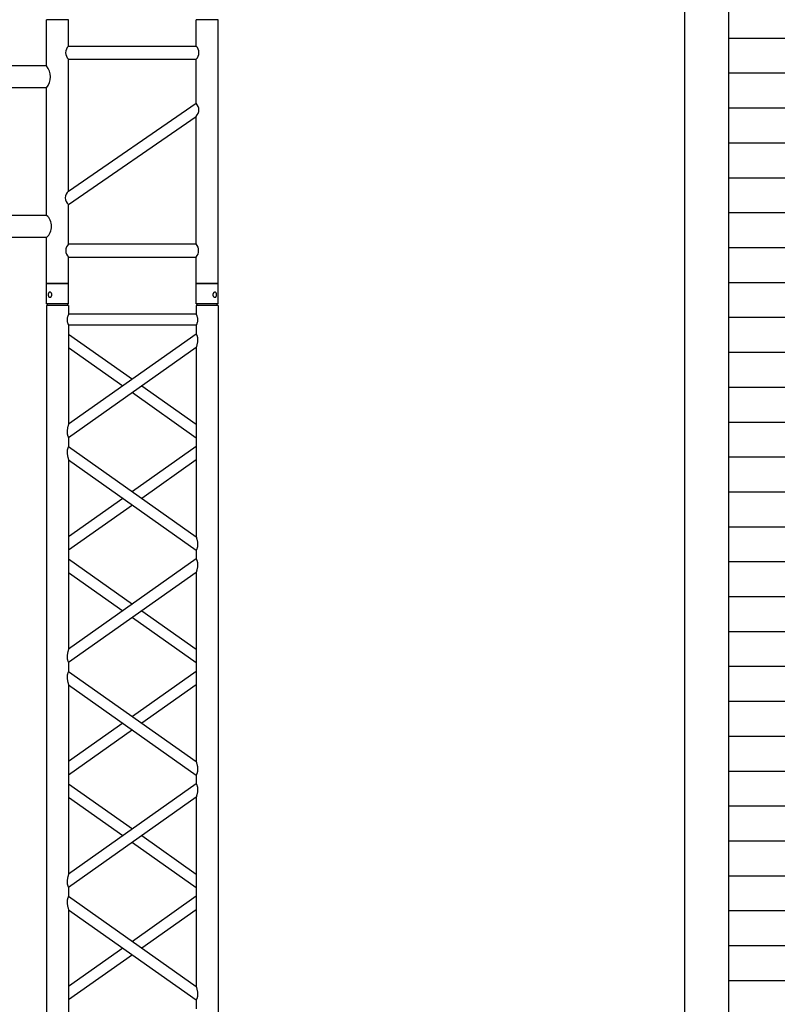
# Model space of a CAD drawing. Units: millimetres. Extents: x -825 to 6027, y 555 to 6949.
# Drawn here: x 3618 to 3790, y 6303 to 6527 of the extents above; entities that cross this region are included whole.
import ezdxf

# ---------------------------------------------------------------- set-up
doc = ezdxf.new("R2010")
doc.units = ezdxf.units.MM
doc.layers.add('GrandTheatre_Gallery Rear Stage 6F', color=252, linetype='Continuous')
doc.layers.add('GrandTheatre_Rear Stage Truss', color=4, linetype='Continuous')

# ---------------------------------------------------------------- blocks, each defined once
blk = doc.blocks.new('GT大劇院_上舞台空間6F工作廊道')
at = {"layer": 'GrandTheatre_Gallery Rear Stage 6F'}
h = blk.add_hatch(dxfattribs=at)
h.set_pattern_fill('GRATE', color=256, scale=10)
h.set_pattern_definition([(0, (-0.0001, 2752.443), (0, 7.9375), []), (90, (-0.0001, 2752.443), (-31.75, 2e-15), [])])
h.paths.add_polyline_path([(-1152.12, 2311.5), (-1225, 2311.5), (-1225, 2181.5), (1225, 2181.5), (1225, 2311.5), (1129, 2311.5), (1129, 3417.5), (1215, 3417.5), (1215, 3517.5), (1130, 3517.5), (1130, 3477.5), (-1130, 3477.5), (-1130, 3517.5), (-1215, 3517.5), (-1215, 3417.5), (-1153.01, 3417.5)])
h.paths.add_polyline_path([(-1023, 3417.5), (999, 3417.5), (999, 2311.5), (-1023, 2311.5)], flags=16)
h.paths.add_polyline_path([(-1013, 3407.5), (989, 3407.5), (989, 2321.5), (-1013, 2321.5)], flags=0)
for p, q in [((999, 3417.5), (999, 2311.5)), ((989, 3407.5), (989, 2321.5))]:
    blk.add_line(p, q, dxfattribs=at)
blk = doc.blocks.new('GT大劇院_39cm truss_2m')
at = {"extrusion": (0, 1, -2.22045e-16)}
for p, q in [((0, 50), (0, 1950)), ((0, 50), (0, 1950)), ((390, 50), (390, 1950)), ((390, 50), (390, 1950)), ((340, 1424.2), (340, 1854.4)), ((340, 1424.2), (340, 1854.4)), ((50, 1629.3), (50, 1649.3)), ((50, 1629.3), (50, 1649.3)), ((340, 1424.2), (50, 1629.3)), ((340, 1424.2), (50, 1629.3)), ((195, 1526.7), (340, 1629.3)), ((195, 1526.7), (340, 1629.3)), ((50, 1168.5), (50, 1598.7)), ((340, 1393.6), (50, 1598.7)), ((50, 1168.5), (50, 1598.7)), ((340, 1393.6), (50, 1598.7)), ((216.6, 1511.4), (340, 1598.7)), ((216.6, 1511.4), (340, 1598.7)), ((50, 1424.2), (173.4, 1511.4)), ((50, 1424.2), (173.4, 1511.4)), ((50, 1393.6), (195, 1496.1)), ((50, 1393.6), (195, 1496.1)), ((340, 1373.6), (340, 1393.6)), ((340, 1373.6), (340, 1393.6)), ((50, 1168.5), (340, 1373.6)), ((195, 1271), (50, 1373.6)), ((50, 1168.5), (340, 1373.6)), ((195, 1271), (50, 1373.6)), ((50, 1137.9), (340, 1343)), ((173.4, 1255.7), (50, 1343)), ((50, 1137.9), (340, 1343)), ((173.4, 1255.7), (50, 1343)), ((340, 912.8), (340, 1343)), ((340, 912.8), (340, 1343)), ((340, 1168.5), (216.6, 1255.7)), ((340, 1168.5), (216.6, 1255.7)), ((340, 1137.9), (195, 1240.4)), ((340, 1137.9), (195, 1240.4)), ((50, 1117.9), (50, 1137.9)), ((50, 1117.9), (50, 1137.9)), ((340, 912.8), (50, 1117.9)), ((340, 912.8), (50, 1117.9)), ((195, 1015.3), (340, 1117.9)), ((195, 1015.3), (340, 1117.9)), ((50, 657), (50, 1087.2)), ((340, 882.1), (50, 1087.2)), ((50, 657), (50, 1087.2)), ((340, 882.1), (50, 1087.2)), ((216.6, 1000), (340, 1087.2)), ((216.6, 1000), (340, 1087.2)), ((50, 912.8), (173.4, 1000)), ((50, 912.8), (173.4, 1000)), ((50, 882.1), (195, 984.7)), ((50, 882.1), (195, 984.7)), ((340, 862.1), (340, 882.1)), ((340, 862.1), (340, 882.1)), ((50, 657), (340, 862.1)), ((195, 759.6), (50, 862.1)), ((50, 657), (340, 862.1)), ((195, 759.6), (50, 862.1)), ((50, 626.4), (340, 831.5)), ((173.4, 744.3), (50, 831.5)), ((50, 626.4), (340, 831.5)), ((173.4, 744.3), (50, 831.5)), ((340, 401.3), (340, 831.5)), ((340, 401.3), (340, 831.5)), ((340, 657), (216.6, 744.3)), ((340, 657), (216.6, 744.3)), ((340, 626.4), (195, 729)), ((340, 626.4), (195, 729)), ((50, 606.4), (50, 626.4)), ((50, 606.4), (50, 626.4)), ((340, 401.3), (50, 606.4)), ((340, 401.3), (50, 606.4)), ((195, 503.9), (340, 606.4)), ((195, 503.9), (340, 606.4)), ((50, 145.6), (50, 575.8)), ((340, 370.7), (50, 575.8)), ((50, 145.6), (50, 575.8)), ((340, 370.7), (50, 575.8)), ((216.6, 488.6), (340, 575.8)), ((216.6, 488.6), (340, 575.8)), ((50, 401.3), (173.4, 488.6)), ((50, 401.3), (173.4, 488.6)), ((50, 370.7), (195, 473.3)), ((50, 370.7), (195, 473.3)), ((340, 350.7), (340, 370.7)), ((340, 350.7), (340, 370.7)), ((50, 145.6), (340, 350.7)), ((195, 248.2), (50, 350.7)), ((50, 145.6), (340, 350.7)), ((195, 248.2), (50, 350.7)), ((50, 115), (340, 320.1)), ((173.4, 232.9), (50, 320.1)), ((50, 115), (340, 320.1)), ((173.4, 232.9), (50, 320.1)), ((340, 95), (340, 320.1)), ((340, 95), (340, 320.1)), ((340, 145.6), (216.6, 232.9)), ((340, 145.6), (216.6, 232.9)), ((340, 115), (195, 217.5)), ((340, 115), (195, 217.5)), ((50, 95), (50, 115)), ((50, 95), (50, 115)), ((50, 95), (340, 95)), ((50, 95), (340, 95)), ((50, 50), (50, 70)), ((50, 70), (340, 70)), ((50, 50), (50, 70)), ((50, 70), (340, 70)), ((340, 50), (340, 70)), ((340, 50), (340, 70)), ((0, 50), (50, 50)), ((0, 50), (50, 50)), ((0, 46), (50, 46)), ((0, 46), (0, 0)), ((0, 46), (50, 46)), ((0, 46), (0, 0)), ((2, 50), (2, 46)), ((2, 50), (2, 46)), ((48, 50), (48, 46)), ((48, 50), (48, 46)), ((50, 46), (50, 0)), ((50, 46), (50, 0)), ((340, 50), (390, 50)), ((340, 50), (390, 50)), ((340, 46), (347.3, 46)), ((340, 46), (340, 0)), ((340, 46), (347.3, 46)), ((340, 46), (340, 0)), ((342, 50), (342, 46)), ((342, 50), (342, 46)), ((347.3, 46), (390, 46)), ((347.3, 46), (390, 46)), ((388, 50), (388, 46)), ((388, 50), (388, 46)), ((390, 46), (390, 0)), ((390, 46), (390, 0)), ((50, 0), (0, 0)), ((50, 0), (0, 0)), ((347.3, 0), (340, 0)), ((347.3, 0), (340, 0)), ((390, 0), (347.3, 0)), ((390, 0), (347.3, 0))]:
    blk.add_line(p, q, dxfattribs=at)
for points, knots in [([(50, 1598.7), (50, 1598.7), (50, 1598.8), (49.8, 1599.4), (49.6, 1599.8), (49.3, 1600.9), (49.1, 1601.5), (48.8, 1602.8), (48.6, 1603.6), (48.2, 1605.1), (48, 1606), (47.5, 1608), (47.4, 1609), (47, 1611.1), (46.9, 1612.1), (46.7, 1614.3), (46.7, 1615.3), (46.7, 1616.3), (46.7, 1617.2), (46.7, 1618.1), (46.8, 1619.9), (47, 1620.8), (47.2, 1622.1), (47.3, 1622.5), (47.5, 1623.3), (47.6, 1623.7), (47.9, 1624.8), (48.2, 1625.4), (48.6, 1626.5), (48.8, 1627), (49.2, 1627.8), (49.4, 1628.2), (49.7, 1628.7), (49.8, 1628.9), (50, 1629.2), (50, 1629.3), (50, 1629.3)], [62.715101, 62.715101, 62.715101, 62.715101, 65.419005, 65.419005, 68.122908, 68.122908, 70.826812, 70.826812, 73.530716, 73.530716, 76.604916, 76.604916, 79.679116, 79.679116, 82.753316, 82.753316, 85.827516, 85.827516, 85.827516, 88.434347, 88.434347, 91.041179, 91.041179, 92.344595, 92.344595, 93.64801, 93.64801, 96.254842, 96.254842, 98.598346, 98.598346, 100.94185, 100.94185, 103.285355, 103.285355, 105.628859, 105.628859, 105.628859, 105.628859]), ([(50, 1598.7), (50, 1598.7), (50, 1598.8), (49.8, 1599.4), (49.6, 1599.8), (49.3, 1600.9), (49.1, 1601.5), (48.8, 1602.8), (48.6, 1603.6), (48.2, 1605.1), (48, 1606), (47.5, 1608), (47.4, 1609), (47, 1611.1), (46.9, 1612.1), (46.7, 1614.3), (46.7, 1615.3), (46.7, 1616.3), (46.7, 1617.2), (46.7, 1618.1), (46.8, 1619.9), (47, 1620.8), (47.2, 1622.1), (47.3, 1622.5), (47.5, 1623.3), (47.6, 1623.7), (47.9, 1624.8), (48.2, 1625.4), (48.6, 1626.5), (48.8, 1627), (49.2, 1627.8), (49.4, 1628.2), (49.7, 1628.7), (49.8, 1628.9), (50, 1629.2), (50, 1629.3), (50, 1629.3)], [62.715101, 62.715101, 62.715101, 62.715101, 65.419005, 65.419005, 68.122908, 68.122908, 70.826812, 70.826812, 73.530716, 73.530716, 76.604916, 76.604916, 79.679116, 79.679116, 82.753316, 82.753316, 85.827516, 85.827516, 85.827516, 88.434347, 88.434347, 91.041179, 91.041179, 92.344595, 92.344595, 93.64801, 93.64801, 96.254842, 96.254842, 98.598346, 98.598346, 100.94185, 100.94185, 103.285355, 103.285355, 105.628859, 105.628859, 105.628859, 105.628859]), ([(343.3, 1406.5), (343.3, 1407.5), (343.3, 1408.6), (343.1, 1410.7), (343, 1411.8), (342.6, 1413.9), (342.5, 1414.9), (342, 1416.8), (341.8, 1417.7), (341.4, 1419.3), (341.2, 1420), (340.9, 1421.4), (340.7, 1422), (340.4, 1423), (340.2, 1423.5), (340, 1424), (340, 1424.2), (340, 1424.2)], [0, 0, 0, 0, 3.0742, 3.0742, 6.1484, 6.1484, 9.2226, 9.2226, 12.2968, 12.2968, 15.000704, 15.000704, 17.704607, 17.704607, 20.408511, 20.408511, 23.112415, 23.112415, 23.112415, 23.112415]), ([(343.3, 1406.5), (343.3, 1407.5), (343.3, 1408.6), (343.1, 1410.7), (343, 1411.8), (342.6, 1413.9), (342.5, 1414.9), (342, 1416.8), (341.8, 1417.7), (341.4, 1419.3), (341.2, 1420), (340.9, 1421.4), (340.7, 1422), (340.4, 1423), (340.2, 1423.5), (340, 1424), (340, 1424.2), (340, 1424.2)], [0, 0, 0, 0, 3.0742, 3.0742, 6.1484, 6.1484, 9.2226, 9.2226, 12.2968, 12.2968, 15.000704, 15.000704, 17.704607, 17.704607, 20.408511, 20.408511, 23.112415, 23.112415, 23.112415, 23.112415]), ([(340, 1393.6), (340, 1393.6), (340, 1393.6), (340.2, 1393.9), (340.3, 1394.1), (340.6, 1394.7), (340.8, 1395), (341.2, 1395.9), (341.4, 1396.3), (341.8, 1397.4), (342.1, 1398.1), (342.4, 1399.2), (342.5, 1399.6), (342.7, 1400.4), (342.8, 1400.8), (343, 1402.1), (343.2, 1402.9), (343.3, 1404.7), (343.3, 1405.6), (343.3, 1406.5)], [66.026173, 66.026173, 66.026173, 66.026173, 68.369677, 68.369677, 70.713181, 70.713181, 73.056685, 73.056685, 75.400189, 75.400189, 78.007021, 78.007021, 79.310437, 79.310437, 80.613853, 80.613853, 83.220684, 83.220684, 85.827516, 85.827516, 85.827516, 85.827516]), ([(340, 1393.6), (340, 1393.6), (340, 1393.6), (340.2, 1393.9), (340.3, 1394.1), (340.6, 1394.7), (340.8, 1395), (341.2, 1395.9), (341.4, 1396.3), (341.8, 1397.4), (342.1, 1398.1), (342.4, 1399.2), (342.5, 1399.6), (342.7, 1400.4), (342.8, 1400.8), (343, 1402.1), (343.2, 1402.9), (343.3, 1404.7), (343.3, 1405.6), (343.3, 1406.5)], [66.026173, 66.026173, 66.026173, 66.026173, 68.369677, 68.369677, 70.713181, 70.713181, 73.056685, 73.056685, 75.400189, 75.400189, 78.007021, 78.007021, 79.310437, 79.310437, 80.613853, 80.613853, 83.220684, 83.220684, 85.827516, 85.827516, 85.827516, 85.827516]), ([(340, 1343), (340, 1343), (340, 1343.1), (340.2, 1343.7), (340.4, 1344.1), (340.7, 1345.1), (340.9, 1345.8), (341.2, 1347.1), (341.4, 1347.8), (341.8, 1349.4), (342, 1350.3), (342.5, 1352.3), (342.6, 1353.3), (343, 1355.4), (343.1, 1356.4), (343.3, 1358.5), (343.3, 1359.6), (343.3, 1361.5), (343.3, 1362.4), (343.2, 1364.2), (343, 1365.1), (342.8, 1366.4), (342.7, 1366.8), (342.5, 1367.6), (342.4, 1367.9), (342.1, 1369), (341.8, 1369.7), (341.4, 1370.8), (341.2, 1371.3), (340.8, 1372.1), (340.6, 1372.5), (340.3, 1373), (340.2, 1373.2), (340, 1373.5), (340, 1373.6), (340, 1373.6)], [23.112415, 23.112415, 23.112415, 23.112415, 25.816319, 25.816319, 28.520222, 28.520222, 31.224126, 31.224126, 33.92803, 33.92803, 37.00223, 37.00223, 40.07643, 40.07643, 43.15063, 43.15063, 46.22483, 46.22483, 48.831661, 48.831661, 51.438493, 51.438493, 52.741909, 52.741909, 54.045324, 54.045324, 56.652156, 56.652156, 58.99566, 58.99566, 61.339164, 61.339164, 63.682669, 63.682669, 66.026173, 66.026173, 66.026173, 66.026173]), ([(340, 1343), (340, 1343), (340, 1343.1), (340.2, 1343.7), (340.4, 1344.1), (340.7, 1345.1), (340.9, 1345.8), (341.2, 1347.1), (341.4, 1347.8), (341.8, 1349.4), (342, 1350.3), (342.5, 1352.3), (342.6, 1353.3), (343, 1355.4), (343.1, 1356.4), (343.3, 1358.5), (343.3, 1359.6), (343.3, 1361.5), (343.3, 1362.4), (343.2, 1364.2), (343, 1365.1), (342.8, 1366.4), (342.7, 1366.8), (342.5, 1367.6), (342.4, 1367.9), (342.1, 1369), (341.8, 1369.7), (341.4, 1370.8), (341.2, 1371.3), (340.8, 1372.1), (340.6, 1372.5), (340.3, 1373), (340.2, 1373.2), (340, 1373.5), (340, 1373.6), (340, 1373.6)], [23.112415, 23.112415, 23.112415, 23.112415, 25.816319, 25.816319, 28.520222, 28.520222, 31.224126, 31.224126, 33.92803, 33.92803, 37.00223, 37.00223, 40.07643, 40.07643, 43.15063, 43.15063, 46.22483, 46.22483, 48.831661, 48.831661, 51.438493, 51.438493, 52.741909, 52.741909, 54.045324, 54.045324, 56.652156, 56.652156, 58.99566, 58.99566, 61.339164, 61.339164, 63.682669, 63.682669, 66.026173, 66.026173, 66.026173, 66.026173]), ([(50, 1137.9), (50, 1137.9), (50, 1137.9), (49.8, 1138.2), (49.7, 1138.4), (49.4, 1139), (49.2, 1139.3), (48.8, 1140.2), (48.6, 1140.7), (48.2, 1141.8), (47.9, 1142.4), (47.6, 1143.5), (47.5, 1143.9), (47.3, 1144.7), (47.2, 1145.1), (47, 1146.4), (46.8, 1147.3), (46.7, 1149), (46.7, 1149.9), (46.7, 1151.9), (46.7, 1153.1), (46.9, 1155.4), (47.1, 1156.5), (47.5, 1158.7), (47.7, 1159.8), (48.1, 1161.9), (48.4, 1162.8), (48.8, 1164.3), (48.9, 1165), (49.3, 1166.1), (49.4, 1166.6), (49.7, 1167.5), (49.8, 1167.9), (50, 1168.4), (50, 1168.5), (50, 1168.5)], [19.800804, 19.800804, 19.800804, 19.800804, 22.16575, 22.16575, 24.530696, 24.530696, 26.895642, 26.895642, 29.260588, 29.260588, 31.845843, 31.845843, 33.138471, 33.138471, 34.431098, 34.431098, 37.016353, 37.016353, 39.601608, 39.601608, 42.941282, 42.941282, 46.280955, 46.280955, 49.620629, 49.620629, 52.960303, 52.960303, 55.387825, 55.387825, 57.815346, 57.815346, 60.242868, 60.242868, 62.670389, 62.670389, 62.670389, 62.670389]), ([(50, 1137.9), (50, 1137.9), (50, 1137.9), (49.8, 1138.2), (49.7, 1138.4), (49.4, 1139), (49.2, 1139.3), (48.8, 1140.2), (48.6, 1140.7), (48.2, 1141.8), (47.9, 1142.4), (47.6, 1143.5), (47.5, 1143.9), (47.3, 1144.7), (47.2, 1145.1), (47, 1146.4), (46.8, 1147.3), (46.7, 1149), (46.7, 1149.9), (46.7, 1151.9), (46.7, 1153.1), (46.9, 1155.4), (47.1, 1156.5), (47.5, 1158.7), (47.7, 1159.8), (48.1, 1161.9), (48.4, 1162.8), (48.8, 1164.3), (48.9, 1165), (49.3, 1166.1), (49.4, 1166.6), (49.7, 1167.5), (49.8, 1167.9), (50, 1168.4), (50, 1168.5), (50, 1168.5)], [19.800804, 19.800804, 19.800804, 19.800804, 22.16575, 22.16575, 24.530696, 24.530696, 26.895642, 26.895642, 29.260588, 29.260588, 31.845843, 31.845843, 33.138471, 33.138471, 34.431098, 34.431098, 37.016353, 37.016353, 39.601608, 39.601608, 42.941282, 42.941282, 46.280955, 46.280955, 49.620629, 49.620629, 52.960303, 52.960303, 55.387825, 55.387825, 57.815346, 57.815346, 60.242868, 60.242868, 62.670389, 62.670389, 62.670389, 62.670389]), ([(50, 1087.2), (50, 1087.2), (50, 1087.4), (49.8, 1087.8), (49.7, 1088.2), (49.4, 1089.1), (49.3, 1089.6), (48.9, 1090.8), (48.8, 1091.4), (48.4, 1092.9), (48.1, 1093.8), (47.7, 1095.9), (47.5, 1097), (47.1, 1099.2), (46.9, 1100.4), (46.7, 1102.7), (46.7, 1103.8), (46.7, 1104.9), (46.7, 1105.8), (46.7, 1106.7), (46.8, 1108.5), (47, 1109.4), (47.2, 1110.6), (47.3, 1111.1), (47.5, 1111.9), (47.6, 1112.2), (47.9, 1113.3), (48.2, 1114), (48.6, 1115.1), (48.8, 1115.6), (49.2, 1116.4), (49.4, 1116.7), (49.7, 1117.3), (49.8, 1117.5), (50, 1117.8), (50, 1117.9), (50, 1117.9)], [62.671468, 62.671468, 62.671468, 62.671468, 65.098989, 65.098989, 67.526511, 67.526511, 69.954032, 69.954032, 72.381554, 72.381554, 75.721228, 75.721228, 79.060902, 79.060902, 82.400575, 82.400575, 85.740249, 85.740249, 85.740249, 88.347081, 88.347081, 90.953912, 90.953912, 92.257328, 92.257328, 93.560744, 93.560744, 96.167576, 96.167576, 98.51108, 98.51108, 100.854584, 100.854584, 103.198088, 103.198088, 105.541592, 105.541592, 105.541592, 105.541592]), ([(50, 1087.2), (50, 1087.2), (50, 1087.4), (49.8, 1087.8), (49.7, 1088.2), (49.4, 1089.1), (49.3, 1089.6), (48.9, 1090.8), (48.8, 1091.4), (48.4, 1092.9), (48.1, 1093.8), (47.7, 1095.9), (47.5, 1097), (47.1, 1099.2), (46.9, 1100.4), (46.7, 1102.7), (46.7, 1103.8), (46.7, 1104.9), (46.7, 1105.8), (46.7, 1106.7), (46.8, 1108.5), (47, 1109.4), (47.2, 1110.6), (47.3, 1111.1), (47.5, 1111.9), (47.6, 1112.2), (47.9, 1113.3), (48.2, 1114), (48.6, 1115.1), (48.8, 1115.6), (49.2, 1116.4), (49.4, 1116.7), (49.7, 1117.3), (49.8, 1117.5), (50, 1117.8), (50, 1117.9), (50, 1117.9)], [62.671468, 62.671468, 62.671468, 62.671468, 65.098989, 65.098989, 67.526511, 67.526511, 69.954032, 69.954032, 72.381554, 72.381554, 75.721228, 75.721228, 79.060902, 79.060902, 82.400575, 82.400575, 85.740249, 85.740249, 85.740249, 88.347081, 88.347081, 90.953912, 90.953912, 92.257328, 92.257328, 93.560744, 93.560744, 96.167576, 96.167576, 98.51108, 98.51108, 100.854584, 100.854584, 103.198088, 103.198088, 105.541592, 105.541592, 105.541592, 105.541592]), ([(343.3, 895.1), (343.3, 896.1), (343.3, 897.2), (343.1, 899.3), (343, 900.4), (342.6, 902.4), (342.5, 903.5), (342, 905.4), (341.8, 906.3), (341.4, 907.9), (341.2, 908.6), (340.9, 909.9), (340.7, 910.6), (340.4, 911.6), (340.2, 912), (340, 912.6), (340, 912.8), (340, 912.8)], [0, 0, 0, 0, 3.0742, 3.0742, 6.1484, 6.1484, 9.2226, 9.2226, 12.2968, 12.2968, 15.000704, 15.000704, 17.704607, 17.704607, 20.408511, 20.408511, 23.112415, 23.112415, 23.112415, 23.112415]), ([(343.3, 895.1), (343.3, 896.1), (343.3, 897.2), (343.1, 899.3), (343, 900.4), (342.6, 902.4), (342.5, 903.5), (342, 905.4), (341.8, 906.3), (341.4, 907.9), (341.2, 908.6), (340.9, 909.9), (340.7, 910.6), (340.4, 911.6), (340.2, 912), (340, 912.6), (340, 912.8), (340, 912.8)], [0, 0, 0, 0, 3.0742, 3.0742, 6.1484, 6.1484, 9.2226, 9.2226, 12.2968, 12.2968, 15.000704, 15.000704, 17.704607, 17.704607, 20.408511, 20.408511, 23.112415, 23.112415, 23.112415, 23.112415]), ([(340, 882.1), (340, 882.1), (340, 882.2), (340.2, 882.5), (340.3, 882.7), (340.6, 883.3), (340.8, 883.6), (341.2, 884.4), (341.4, 884.9), (341.8, 886), (342.1, 886.7), (342.4, 887.8), (342.5, 888.1), (342.7, 888.9), (342.8, 889.4), (343, 890.6), (343.2, 891.5), (343.3, 893.3), (343.3, 894.2), (343.3, 895.1)], [65.982539, 65.982539, 65.982539, 65.982539, 68.326044, 68.326044, 70.669548, 70.669548, 73.013052, 73.013052, 75.356556, 75.356556, 77.963388, 77.963388, 79.266804, 79.266804, 80.570219, 80.570219, 83.177051, 83.177051, 85.783883, 85.783883, 85.783883, 85.783883]), ([(340, 882.1), (340, 882.1), (340, 882.2), (340.2, 882.5), (340.3, 882.7), (340.6, 883.3), (340.8, 883.6), (341.2, 884.4), (341.4, 884.9), (341.8, 886), (342.1, 886.7), (342.4, 887.8), (342.5, 888.1), (342.7, 888.9), (342.8, 889.4), (343, 890.6), (343.2, 891.5), (343.3, 893.3), (343.3, 894.2), (343.3, 895.1)], [65.982539, 65.982539, 65.982539, 65.982539, 68.326044, 68.326044, 70.669548, 70.669548, 73.013052, 73.013052, 75.356556, 75.356556, 77.963388, 77.963388, 79.266804, 79.266804, 80.570219, 80.570219, 83.177051, 83.177051, 85.783883, 85.783883, 85.783883, 85.783883]), ([(340, 831.5), (340, 831.5), (340, 831.7), (340.2, 832.3), (340.4, 832.7), (340.7, 833.7), (340.9, 834.3), (341.2, 835.7), (341.4, 836.4), (341.8, 838), (342, 838.9), (342.5, 840.8), (342.6, 841.8), (343, 843.9), (343.1, 845), (343.3, 847.1), (343.3, 848.2), (343.3, 850.1), (343.3, 851), (343.2, 852.8), (343, 853.7), (342.8, 854.9), (342.7, 855.3), (342.5, 856.1), (342.4, 856.5), (342.1, 857.6), (341.8, 858.3), (341.4, 859.4), (341.2, 859.9), (340.8, 860.7), (340.6, 861), (340.3, 861.6), (340.2, 861.8), (340, 862.1), (340, 862.1), (340, 862.1)], [23.112415, 23.112415, 23.112415, 23.112415, 25.816319, 25.816319, 28.520222, 28.520222, 31.224126, 31.224126, 33.92803, 33.92803, 37.00223, 37.00223, 40.07643, 40.07643, 43.15063, 43.15063, 46.22483, 46.22483, 48.831661, 48.831661, 51.438493, 51.438493, 52.741909, 52.741909, 54.045324, 54.045324, 56.652156, 56.652156, 58.99566, 58.99566, 61.339164, 61.339164, 63.682669, 63.682669, 66.026173, 66.026173, 66.026173, 66.026173]), ([(340, 831.5), (340, 831.5), (340, 831.7), (340.2, 832.3), (340.4, 832.7), (340.7, 833.7), (340.9, 834.3), (341.2, 835.7), (341.4, 836.4), (341.8, 838), (342, 838.9), (342.5, 840.8), (342.6, 841.8), (343, 843.9), (343.1, 845), (343.3, 847.1), (343.3, 848.2), (343.3, 850.1), (343.3, 851), (343.2, 852.8), (343, 853.7), (342.8, 854.9), (342.7, 855.3), (342.5, 856.1), (342.4, 856.5), (342.1, 857.6), (341.8, 858.3), (341.4, 859.4), (341.2, 859.9), (340.8, 860.7), (340.6, 861), (340.3, 861.6), (340.2, 861.8), (340, 862.1), (340, 862.1), (340, 862.1)], [23.112415, 23.112415, 23.112415, 23.112415, 25.816319, 25.816319, 28.520222, 28.520222, 31.224126, 31.224126, 33.92803, 33.92803, 37.00223, 37.00223, 40.07643, 40.07643, 43.15063, 43.15063, 46.22483, 46.22483, 48.831661, 48.831661, 51.438493, 51.438493, 52.741909, 52.741909, 54.045324, 54.045324, 56.652156, 56.652156, 58.99566, 58.99566, 61.339164, 61.339164, 63.682669, 63.682669, 66.026173, 66.026173, 66.026173, 66.026173]), ([(50, 626.4), (50, 626.4), (50, 626.5), (49.8, 626.8), (49.7, 627), (49.4, 627.5), (49.2, 627.9), (48.8, 628.7), (48.6, 629.2), (48.2, 630.3), (47.9, 631), (47.6, 632.1), (47.5, 632.4), (47.3, 633.2), (47.2, 633.6), (47, 634.9), (46.8, 635.8), (46.7, 637.6), (46.7, 638.5), (46.7, 640.4), (46.7, 641.5), (46.9, 643.6), (47, 644.6), (47.4, 646.7), (47.5, 647.7), (48, 649.7), (48.2, 650.6), (48.6, 652.2), (48.8, 652.9), (49.1, 654.2), (49.3, 654.9), (49.6, 655.9), (49.8, 656.3), (50, 656.9), (50, 657), (50, 657)], [19.801343, 19.801343, 19.801343, 19.801343, 22.144847, 22.144847, 24.488351, 24.488351, 26.831856, 26.831856, 29.17536, 29.17536, 31.782191, 31.782191, 33.085607, 33.085607, 34.389023, 34.389023, 36.995854, 36.995854, 39.602686, 39.602686, 42.676886, 42.676886, 45.751086, 45.751086, 48.825286, 48.825286, 51.899486, 51.899486, 54.60339, 54.60339, 57.307293, 57.307293, 60.011197, 60.011197, 62.715101, 62.715101, 62.715101, 62.715101]), ([(50, 626.4), (50, 626.4), (50, 626.5), (49.8, 626.8), (49.7, 627), (49.4, 627.5), (49.2, 627.9), (48.8, 628.7), (48.6, 629.2), (48.2, 630.3), (47.9, 631), (47.6, 632.1), (47.5, 632.4), (47.3, 633.2), (47.2, 633.6), (47, 634.9), (46.8, 635.8), (46.7, 637.6), (46.7, 638.5), (46.7, 640.4), (46.7, 641.5), (46.9, 643.6), (47, 644.6), (47.4, 646.7), (47.5, 647.7), (48, 649.7), (48.2, 650.6), (48.6, 652.2), (48.8, 652.9), (49.1, 654.2), (49.3, 654.9), (49.6, 655.9), (49.8, 656.3), (50, 656.9), (50, 657), (50, 657)], [19.801343, 19.801343, 19.801343, 19.801343, 22.144847, 22.144847, 24.488351, 24.488351, 26.831856, 26.831856, 29.17536, 29.17536, 31.782191, 31.782191, 33.085607, 33.085607, 34.389023, 34.389023, 36.995854, 36.995854, 39.602686, 39.602686, 42.676886, 42.676886, 45.751086, 45.751086, 48.825286, 48.825286, 51.899486, 51.899486, 54.60339, 54.60339, 57.307293, 57.307293, 60.011197, 60.011197, 62.715101, 62.715101, 62.715101, 62.715101]), ([(50, 575.8), (50, 575.8), (50, 575.9), (49.8, 576.4), (49.7, 576.8), (49.4, 577.6), (49.3, 578.2), (48.9, 579.3), (48.8, 580), (48.4, 581.5), (48.1, 582.4), (47.7, 584.5), (47.5, 585.5), (47.1, 587.8), (46.9, 588.9), (46.7, 591.2), (46.7, 592.4), (46.7, 593.5), (46.7, 594.3), (46.7, 595.2), (46.8, 597), (47, 597.9), (47.2, 599.2), (47.3, 599.6), (47.5, 600.4), (47.6, 600.8), (47.9, 601.9), (48.2, 602.5), (48.6, 603.6), (48.8, 604.1), (49.2, 604.9), (49.4, 605.3), (49.7, 605.9), (49.8, 606.1), (50, 606.4), (50, 606.4), (50, 606.4)], [62.670389, 62.670389, 62.670389, 62.670389, 65.097911, 65.097911, 67.525432, 67.525432, 69.952954, 69.952954, 72.380475, 72.380475, 75.720149, 75.720149, 79.059823, 79.059823, 82.399497, 82.399497, 85.739171, 85.739171, 85.739171, 88.324426, 88.324426, 90.909681, 90.909681, 92.202308, 92.202308, 93.494935, 93.494935, 96.08019, 96.08019, 98.445136, 98.445136, 100.810082, 100.810082, 103.175029, 103.175029, 105.539975, 105.539975, 105.539975, 105.539975]), ([(50, 575.8), (50, 575.8), (50, 575.9), (49.8, 576.4), (49.7, 576.8), (49.4, 577.6), (49.3, 578.2), (48.9, 579.3), (48.8, 580), (48.4, 581.5), (48.1, 582.4), (47.7, 584.5), (47.5, 585.5), (47.1, 587.8), (46.9, 588.9), (46.7, 591.2), (46.7, 592.4), (46.7, 593.5), (46.7, 594.3), (46.7, 595.2), (46.8, 597), (47, 597.9), (47.2, 599.2), (47.3, 599.6), (47.5, 600.4), (47.6, 600.8), (47.9, 601.9), (48.2, 602.5), (48.6, 603.6), (48.8, 604.1), (49.2, 604.9), (49.4, 605.3), (49.7, 605.9), (49.8, 606.1), (50, 606.4), (50, 606.4), (50, 606.4)], [62.670389, 62.670389, 62.670389, 62.670389, 65.097911, 65.097911, 67.525432, 67.525432, 69.952954, 69.952954, 72.380475, 72.380475, 75.720149, 75.720149, 79.059823, 79.059823, 82.399497, 82.399497, 85.739171, 85.739171, 85.739171, 88.324426, 88.324426, 90.909681, 90.909681, 92.202308, 92.202308, 93.494935, 93.494935, 96.08019, 96.08019, 98.445136, 98.445136, 100.810082, 100.810082, 103.175029, 103.175029, 105.539975, 105.539975, 105.539975, 105.539975]), ([(343.3, 383.7), (343.3, 384.7), (343.3, 385.7), (343.1, 387.9), (343, 388.9), (342.6, 391), (342.5, 392), (342, 394), (341.8, 394.9), (341.4, 396.4), (341.2, 397.2), (340.9, 398.5), (340.7, 399.1), (340.4, 400.2), (340.2, 400.6), (340, 401.2), (340, 401.3), (340, 401.3)], [0, 0, 0, 0, 3.0742, 3.0742, 6.1484, 6.1484, 9.2226, 9.2226, 12.2968, 12.2968, 15.000704, 15.000704, 17.704607, 17.704607, 20.408511, 20.408511, 23.112415, 23.112415, 23.112415, 23.112415]), ([(343.3, 383.7), (343.3, 384.7), (343.3, 385.7), (343.1, 387.9), (343, 388.9), (342.6, 391), (342.5, 392), (342, 394), (341.8, 394.9), (341.4, 396.4), (341.2, 397.2), (340.9, 398.5), (340.7, 399.1), (340.4, 400.2), (340.2, 400.6), (340, 401.2), (340, 401.3), (340, 401.3)], [0, 0, 0, 0, 3.0742, 3.0742, 6.1484, 6.1484, 9.2226, 9.2226, 12.2968, 12.2968, 15.000704, 15.000704, 17.704607, 17.704607, 20.408511, 20.408511, 23.112415, 23.112415, 23.112415, 23.112415]), ([(340, 370.7), (340, 370.7), (340, 370.8), (340.2, 371.1), (340.3, 371.3), (340.6, 371.8), (340.8, 372.2), (341.2, 373), (341.4, 373.5), (341.8, 374.6), (342.1, 375.2), (342.4, 376.3), (342.5, 376.7), (342.7, 377.5), (342.8, 377.9), (343, 379.2), (343.2, 380.1), (343.3, 381.9), (343.3, 382.8), (343.3, 383.7)], [66.026173, 66.026173, 66.026173, 66.026173, 68.369677, 68.369677, 70.713181, 70.713181, 73.056685, 73.056685, 75.400189, 75.400189, 78.007021, 78.007021, 79.310437, 79.310437, 80.613853, 80.613853, 83.220684, 83.220684, 85.827516, 85.827516, 85.827516, 85.827516]), ([(340, 370.7), (340, 370.7), (340, 370.8), (340.2, 371.1), (340.3, 371.3), (340.6, 371.8), (340.8, 372.2), (341.2, 373), (341.4, 373.5), (341.8, 374.6), (342.1, 375.2), (342.4, 376.3), (342.5, 376.7), (342.7, 377.5), (342.8, 377.9), (343, 379.2), (343.2, 380.1), (343.3, 381.9), (343.3, 382.8), (343.3, 383.7)], [66.026173, 66.026173, 66.026173, 66.026173, 68.369677, 68.369677, 70.713181, 70.713181, 73.056685, 73.056685, 75.400189, 75.400189, 78.007021, 78.007021, 79.310437, 79.310437, 80.613853, 80.613853, 83.220684, 83.220684, 85.827516, 85.827516, 85.827516, 85.827516]), ([(340, 320.1), (340, 320.1), (340, 320.2), (340.2, 320.7), (340.3, 321.1), (340.6, 321.9), (340.7, 322.5), (341.1, 323.6), (341.2, 324.2), (341.6, 325.7), (341.9, 326.7), (342.3, 328.7), (342.5, 329.8), (342.9, 332.1), (343.1, 333.2), (343.3, 335.5), (343.3, 336.7), (343.3, 338.6), (343.3, 339.5), (343.2, 341.3), (343, 342.2), (342.8, 343.5), (342.7, 343.9), (342.5, 344.7), (342.4, 345), (342.1, 346.1), (341.8, 346.8), (341.4, 347.9), (341.2, 348.4), (340.8, 349.2), (340.6, 349.6), (340.3, 350.2), (340.2, 350.4), (340, 350.6), (340, 350.7), (340, 350.7)], [23.068782, 23.068782, 23.068782, 23.068782, 25.496303, 25.496303, 27.923825, 27.923825, 30.351346, 30.351346, 32.778868, 32.778868, 36.118542, 36.118542, 39.458215, 39.458215, 42.797889, 42.797889, 46.137563, 46.137563, 48.722818, 48.722818, 51.308073, 51.308073, 52.6007, 52.6007, 53.893328, 53.893328, 56.478583, 56.478583, 58.843529, 58.843529, 61.208475, 61.208475, 63.573421, 63.573421, 65.938367, 65.938367, 65.938367, 65.938367]), ([(340, 320.1), (340, 320.1), (340, 320.2), (340.2, 320.7), (340.3, 321.1), (340.6, 321.9), (340.7, 322.5), (341.1, 323.6), (341.2, 324.2), (341.6, 325.7), (341.9, 326.7), (342.3, 328.7), (342.5, 329.8), (342.9, 332.1), (343.1, 333.2), (343.3, 335.5), (343.3, 336.7), (343.3, 338.6), (343.3, 339.5), (343.2, 341.3), (343, 342.2), (342.8, 343.5), (342.7, 343.9), (342.5, 344.7), (342.4, 345), (342.1, 346.1), (341.8, 346.8), (341.4, 347.9), (341.2, 348.4), (340.8, 349.2), (340.6, 349.6), (340.3, 350.2), (340.2, 350.4), (340, 350.6), (340, 350.7), (340, 350.7)], [23.068782, 23.068782, 23.068782, 23.068782, 25.496303, 25.496303, 27.923825, 27.923825, 30.351346, 30.351346, 32.778868, 32.778868, 36.118542, 36.118542, 39.458215, 39.458215, 42.797889, 42.797889, 46.137563, 46.137563, 48.722818, 48.722818, 51.308073, 51.308073, 52.6007, 52.6007, 53.893328, 53.893328, 56.478583, 56.478583, 58.843529, 58.843529, 61.208475, 61.208475, 63.573421, 63.573421, 65.938367, 65.938367, 65.938367, 65.938367]), ([(50, 115), (50, 115), (50, 115.1), (49.8, 115.3), (49.7, 115.5), (49.4, 116.1), (49.2, 116.5), (48.8, 117.3), (48.6, 117.8), (48.2, 118.9), (47.9, 119.5), (47.6, 120.6), (47.5, 121), (47.3, 121.8), (47.2, 122.2), (47, 123.5), (46.8, 124.4), (46.7, 126.2), (46.7, 127.1), (46.7, 129), (46.7, 130), (46.9, 132.2), (47, 133.2), (47.4, 135.3), (47.5, 136.3), (48, 138.2), (48.2, 139.2), (48.6, 140.7), (48.8, 141.5), (49.1, 142.8), (49.3, 143.4), (49.6, 144.5), (49.8, 144.9), (50, 145.5), (50, 145.6), (50, 145.6)], [19.801343, 19.801343, 19.801343, 19.801343, 22.144847, 22.144847, 24.488351, 24.488351, 26.831856, 26.831856, 29.17536, 29.17536, 31.782191, 31.782191, 33.085607, 33.085607, 34.389023, 34.389023, 36.995854, 36.995854, 39.602686, 39.602686, 42.676886, 42.676886, 45.751086, 45.751086, 48.825286, 48.825286, 51.899486, 51.899486, 54.60339, 54.60339, 57.307293, 57.307293, 60.011197, 60.011197, 62.715101, 62.715101, 62.715101, 62.715101]), ([(50, 115), (50, 115), (50, 115.1), (49.8, 115.3), (49.7, 115.5), (49.4, 116.1), (49.2, 116.5), (48.8, 117.3), (48.6, 117.8), (48.2, 118.9), (47.9, 119.5), (47.6, 120.6), (47.5, 121), (47.3, 121.8), (47.2, 122.2), (47, 123.5), (46.8, 124.4), (46.7, 126.2), (46.7, 127.1), (46.7, 129), (46.7, 130), (46.9, 132.2), (47, 133.2), (47.4, 135.3), (47.5, 136.3), (48, 138.2), (48.2, 139.2), (48.6, 140.7), (48.8, 141.5), (49.1, 142.8), (49.3, 143.4), (49.6, 144.5), (49.8, 144.9), (50, 145.5), (50, 145.6), (50, 145.6)], [19.801343, 19.801343, 19.801343, 19.801343, 22.144847, 22.144847, 24.488351, 24.488351, 26.831856, 26.831856, 29.17536, 29.17536, 31.782191, 31.782191, 33.085607, 33.085607, 34.389023, 34.389023, 36.995854, 36.995854, 39.602686, 39.602686, 42.676886, 42.676886, 45.751086, 45.751086, 48.825286, 48.825286, 51.899486, 51.899486, 54.60339, 54.60339, 57.307293, 57.307293, 60.011197, 60.011197, 62.715101, 62.715101, 62.715101, 62.715101]), ([(50, 70), (50, 70), (50, 70.1), (49.8, 70.4), (49.7, 70.6), (49.4, 71.3), (49.2, 71.7), (48.8, 72.6), (48.6, 73.1), (48.2, 74.2), (48, 74.8), (47.5, 76.2), (47.3, 76.9), (47, 78.4), (46.9, 79.2), (46.7, 80.9), (46.7, 81.7), (46.7, 83.3), (46.7, 84.1), (46.9, 85.8), (47, 86.6), (47.3, 88.1), (47.5, 88.8), (48, 90.2), (48.2, 90.8), (48.6, 91.9), (48.8, 92.4), (49.2, 93.3), (49.4, 93.7), (49.7, 94.4), (49.8, 94.6), (50, 94.9), (50, 95), (50, 95)], [19.219528, 19.219528, 19.219528, 19.219528, 21.61869, 21.61869, 24.017851, 24.017851, 26.417013, 26.417013, 28.816175, 28.816175, 31.221895, 31.221895, 33.627615, 33.627615, 36.033335, 36.033335, 38.439055, 38.439055, 40.844775, 40.844775, 43.250495, 43.250495, 45.656215, 45.656215, 48.061935, 48.061935, 50.461097, 50.461097, 52.860259, 52.860259, 55.259421, 55.259421, 57.658583, 57.658583, 57.658583, 57.658583]), ([(50, 70), (50, 70), (50, 70.1), (49.8, 70.4), (49.7, 70.6), (49.4, 71.3), (49.2, 71.7), (48.8, 72.6), (48.6, 73.1), (48.2, 74.2), (48, 74.8), (47.5, 76.2), (47.3, 76.9), (47, 78.4), (46.9, 79.2), (46.7, 80.9), (46.7, 81.7), (46.7, 83.3), (46.7, 84.1), (46.9, 85.8), (47, 86.6), (47.3, 88.1), (47.5, 88.8), (48, 90.2), (48.2, 90.8), (48.6, 91.9), (48.8, 92.4), (49.2, 93.3), (49.4, 93.7), (49.7, 94.4), (49.8, 94.6), (50, 94.9), (50, 95), (50, 95)], [19.219528, 19.219528, 19.219528, 19.219528, 21.61869, 21.61869, 24.017851, 24.017851, 26.417013, 26.417013, 28.816175, 28.816175, 31.221895, 31.221895, 33.627615, 33.627615, 36.033335, 36.033335, 38.439055, 38.439055, 40.844775, 40.844775, 43.250495, 43.250495, 45.656215, 45.656215, 48.061935, 48.061935, 50.461097, 50.461097, 52.860259, 52.860259, 55.259421, 55.259421, 57.658583, 57.658583, 57.658583, 57.658583]), ([(340, 70), (340, 70), (340, 70.1), (340.2, 70.4), (340.3, 70.6), (340.6, 71.3), (340.8, 71.7), (341.2, 72.6), (341.4, 73.1), (341.8, 74.2), (342, 74.8), (342.5, 76.2), (342.7, 76.9), (343, 78.4), (343.1, 79.2), (343.3, 80.9), (343.3, 81.7), (343.3, 83.3), (343.3, 84.1), (343.1, 85.8), (343, 86.6), (342.7, 88.1), (342.5, 88.8), (342, 90.2), (341.8, 90.8), (341.4, 91.9), (341.2, 92.4), (340.8, 93.3), (340.6, 93.7), (340.3, 94.4), (340.2, 94.6), (340, 94.9), (340, 95), (340, 95)], [19.219528, 19.219528, 19.219528, 19.219528, 21.61869, 21.61869, 24.017851, 24.017851, 26.417013, 26.417013, 28.816175, 28.816175, 31.221895, 31.221895, 33.627615, 33.627615, 36.033335, 36.033335, 38.439055, 38.439055, 40.844775, 40.844775, 43.250495, 43.250495, 45.656215, 45.656215, 48.061935, 48.061935, 50.461097, 50.461097, 52.860259, 52.860259, 55.259421, 55.259421, 57.658583, 57.658583, 57.658583, 57.658583]), ([(340, 70), (340, 70), (340, 70.1), (340.2, 70.4), (340.3, 70.6), (340.6, 71.3), (340.8, 71.7), (341.2, 72.6), (341.4, 73.1), (341.8, 74.2), (342, 74.8), (342.5, 76.2), (342.7, 76.9), (343, 78.4), (343.1, 79.2), (343.3, 80.9), (343.3, 81.7), (343.3, 83.3), (343.3, 84.1), (343.1, 85.8), (343, 86.6), (342.7, 88.1), (342.5, 88.8), (342, 90.2), (341.8, 90.8), (341.4, 91.9), (341.2, 92.4), (340.8, 93.3), (340.6, 93.7), (340.3, 94.4), (340.2, 94.6), (340, 94.9), (340, 95), (340, 95)], [19.219528, 19.219528, 19.219528, 19.219528, 21.61869, 21.61869, 24.017851, 24.017851, 26.417013, 26.417013, 28.816175, 28.816175, 31.221895, 31.221895, 33.627615, 33.627615, 36.033335, 36.033335, 38.439055, 38.439055, 40.844775, 40.844775, 43.250495, 43.250495, 45.656215, 45.656215, 48.061935, 48.061935, 50.461097, 50.461097, 52.860259, 52.860259, 55.259421, 55.259421, 57.658583, 57.658583, 57.658583, 57.658583]), ([(12, 25.5), (12, 25.1), (12, 24.7), (11.8, 24), (11.7, 23.6), (11.5, 22.9), (11.3, 22.5), (11, 21.9), (10.7, 21.6), (10.3, 21.1), (10.1, 20.8), (9.6, 20.4), (9.3, 20.2), (8.7, 19.9), (8.4, 19.8), (7.9, 19.6), (7.6, 19.6), (7.1, 19.6), (6.8, 19.6), (6.3, 19.8), (6, 19.9), (5.6, 20.2), (5.3, 20.4), (4.9, 20.8), (4.8, 21.1), (4.5, 21.6), (4.3, 21.9), (4.1, 22.5), (4, 22.9), (3.8, 23.6), (3.7, 24), (3.7, 24.7), (3.6, 25.1), (3.6, 25.9), (3.7, 26.3), (3.7, 27), (3.8, 27.4), (4, 28.1), (4.1, 28.5), (4.3, 29.1), (4.5, 29.4), (4.8, 29.9), (4.9, 30.2), (5.3, 30.6), (5.6, 30.8), (6, 31.1), (6.3, 31.2), (6.8, 31.4), (7.1, 31.4), (7.6, 31.4), (7.9, 31.4), (8.4, 31.2), (8.7, 31.1), (9.3, 30.8), (9.6, 30.6), (10.1, 30.2), (10.3, 29.9), (10.7, 29.4), (11, 29.1), (11.3, 28.5), (11.5, 28.1), (11.7, 27.4), (11.8, 27), (12, 26.3), (12, 25.9), (12, 25.5)], [0, 0, 0, 0, 1.118803, 1.118803, 2.237606, 2.237606, 3.356409, 3.356409, 4.475212, 4.475212, 5.594209, 5.594209, 6.713207, 6.713207, 7.832205, 7.832205, 8.951203, 8.951203, 10.0702, 10.0702, 11.189198, 11.189198, 12.308196, 12.308196, 13.427194, 13.427194, 14.545997, 14.545997, 15.664799, 15.664799, 16.783602, 16.783602, 17.902405, 17.902405, 19.021208, 19.021208, 20.140011, 20.140011, 21.258814, 21.258814, 22.377617, 22.377617, 23.496615, 23.496615, 24.615613, 24.615613, 25.73461, 25.73461, 26.853608, 26.853608, 27.972606, 27.972606, 29.091604, 29.091604, 30.210601, 30.210601, 31.329599, 31.329599, 32.448402, 32.448402, 33.567205, 33.567205, 34.686008, 34.686008, 35.804811, 35.804811, 35.804811, 35.804811]), ([(12, 25.5), (12, 25.1), (12, 24.7), (11.8, 24), (11.7, 23.6), (11.5, 22.9), (11.3, 22.5), (11, 21.9), (10.7, 21.6), (10.3, 21.1), (10.1, 20.8), (9.6, 20.4), (9.3, 20.2), (8.7, 19.9), (8.4, 19.8), (7.9, 19.6), (7.6, 19.6), (7.1, 19.6), (6.8, 19.6), (6.3, 19.8), (6, 19.9), (5.6, 20.2), (5.3, 20.4), (4.9, 20.8), (4.8, 21.1), (4.5, 21.6), (4.3, 21.9), (4.1, 22.5), (4, 22.9), (3.8, 23.6), (3.7, 24), (3.7, 24.7), (3.6, 25.1), (3.6, 25.9), (3.7, 26.3), (3.7, 27), (3.8, 27.4), (4, 28.1), (4.1, 28.5), (4.3, 29.1), (4.5, 29.4), (4.8, 29.9), (4.9, 30.2), (5.3, 30.6), (5.6, 30.8), (6, 31.1), (6.3, 31.2), (6.8, 31.4), (7.1, 31.4), (7.6, 31.4), (7.9, 31.4), (8.4, 31.2), (8.7, 31.1), (9.3, 30.8), (9.6, 30.6), (10.1, 30.2), (10.3, 29.9), (10.7, 29.4), (11, 29.1), (11.3, 28.5), (11.5, 28.1), (11.7, 27.4), (11.8, 27), (12, 26.3), (12, 25.9), (12, 25.5)], [0, 0, 0, 0, 1.118803, 1.118803, 2.237606, 2.237606, 3.356409, 3.356409, 4.475212, 4.475212, 5.594209, 5.594209, 6.713207, 6.713207, 7.832205, 7.832205, 8.951203, 8.951203, 10.0702, 10.0702, 11.189198, 11.189198, 12.308196, 12.308196, 13.427194, 13.427194, 14.545997, 14.545997, 15.664799, 15.664799, 16.783602, 16.783602, 17.902405, 17.902405, 19.021208, 19.021208, 20.140011, 20.140011, 21.258814, 21.258814, 22.377617, 22.377617, 23.496615, 23.496615, 24.615613, 24.615613, 25.73461, 25.73461, 26.853608, 26.853608, 27.972606, 27.972606, 29.091604, 29.091604, 30.210601, 30.210601, 31.329599, 31.329599, 32.448402, 32.448402, 33.567205, 33.567205, 34.686008, 34.686008, 35.804811, 35.804811, 35.804811, 35.804811]), ([(386.4, 25.5), (386.4, 25.1), (386.3, 24.7), (386.3, 24), (386.2, 23.6), (386, 22.9), (385.9, 22.5), (385.7, 21.9), (385.5, 21.6), (385.2, 21.1), (385.1, 20.8), (384.7, 20.4), (384.4, 20.2), (384, 19.9), (383.7, 19.8), (383.2, 19.6), (382.9, 19.6), (382.4, 19.6), (382.1, 19.6), (381.6, 19.8), (381.3, 19.9), (380.7, 20.2), (380.4, 20.4), (379.9, 20.8), (379.7, 21.1), (379.3, 21.6), (379, 21.9), (378.7, 22.5), (378.5, 22.9), (378.3, 23.6), (378.2, 24), (378, 24.7), (378, 25.1), (378, 25.9), (378, 26.3), (378.2, 27), (378.3, 27.4), (378.5, 28.1), (378.7, 28.5), (379, 29.1), (379.3, 29.4), (379.7, 29.9), (379.9, 30.2), (380.4, 30.6), (380.7, 30.8), (381.3, 31.1), (381.6, 31.2), (382.1, 31.4), (382.4, 31.4), (382.9, 31.4), (383.2, 31.4), (383.7, 31.2), (384, 31.1), (384.4, 30.8), (384.7, 30.6), (385.1, 30.2), (385.2, 29.9), (385.5, 29.4), (385.7, 29.1), (385.9, 28.5), (386, 28.1), (386.2, 27.4), (386.3, 27), (386.3, 26.3), (386.4, 25.9), (386.4, 25.5)], [0, 0, 0, 0, 1.118803, 1.118803, 2.237606, 2.237606, 3.356409, 3.356409, 4.475212, 4.475212, 5.594209, 5.594209, 6.713207, 6.713207, 7.832205, 7.832205, 8.951203, 8.951203, 10.0702, 10.0702, 11.189198, 11.189198, 12.308196, 12.308196, 13.427194, 13.427194, 14.545997, 14.545997, 15.664799, 15.664799, 16.783602, 16.783602, 17.902405, 17.902405, 19.021208, 19.021208, 20.140011, 20.140011, 21.258814, 21.258814, 22.377617, 22.377617, 23.496615, 23.496615, 24.615613, 24.615613, 25.73461, 25.73461, 26.853608, 26.853608, 27.972606, 27.972606, 29.091604, 29.091604, 30.210601, 30.210601, 31.329599, 31.329599, 32.448402, 32.448402, 33.567205, 33.567205, 34.686008, 34.686008, 35.804811, 35.804811, 35.804811, 35.804811]), ([(386.4, 25.5), (386.4, 25.1), (386.3, 24.7), (386.3, 24), (386.2, 23.6), (386, 22.9), (385.9, 22.5), (385.7, 21.9), (385.5, 21.6), (385.2, 21.1), (385.1, 20.8), (384.7, 20.4), (384.4, 20.2), (384, 19.9), (383.7, 19.8), (383.2, 19.6), (382.9, 19.6), (382.4, 19.6), (382.1, 19.6), (381.6, 19.8), (381.3, 19.9), (380.7, 20.2), (380.4, 20.4), (379.9, 20.8), (379.7, 21.1), (379.3, 21.6), (379, 21.9), (378.7, 22.5), (378.5, 22.9), (378.3, 23.6), (378.2, 24), (378, 24.7), (378, 25.1), (378, 25.9), (378, 26.3), (378.2, 27), (378.3, 27.4), (378.5, 28.1), (378.7, 28.5), (379, 29.1), (379.3, 29.4), (379.7, 29.9), (379.9, 30.2), (380.4, 30.6), (380.7, 30.8), (381.3, 31.1), (381.6, 31.2), (382.1, 31.4), (382.4, 31.4), (382.9, 31.4), (383.2, 31.4), (383.7, 31.2), (384, 31.1), (384.4, 30.8), (384.7, 30.6), (385.1, 30.2), (385.2, 29.9), (385.5, 29.4), (385.7, 29.1), (385.9, 28.5), (386, 28.1), (386.2, 27.4), (386.3, 27), (386.3, 26.3), (386.4, 25.9), (386.4, 25.5)], [0, 0, 0, 0, 1.118803, 1.118803, 2.237606, 2.237606, 3.356409, 3.356409, 4.475212, 4.475212, 5.594209, 5.594209, 6.713207, 6.713207, 7.832205, 7.832205, 8.951203, 8.951203, 10.0702, 10.0702, 11.189198, 11.189198, 12.308196, 12.308196, 13.427194, 13.427194, 14.545997, 14.545997, 15.664799, 15.664799, 16.783602, 16.783602, 17.902405, 17.902405, 19.021208, 19.021208, 20.140011, 20.140011, 21.258814, 21.258814, 22.377617, 22.377617, 23.496615, 23.496615, 24.615613, 24.615613, 25.73461, 25.73461, 26.853608, 26.853608, 27.972606, 27.972606, 29.091604, 29.091604, 30.210601, 30.210601, 31.329599, 31.329599, 32.448402, 32.448402, 33.567205, 33.567205, 34.686008, 34.686008, 35.804811, 35.804811, 35.804811, 35.804811])]:
    blk.add_open_spline(points, degree=3, knots=knots)
blk = doc.blocks.new('GT大劇院_39cm truss_T字連接件')
for p, q in [((-34, 60), (-39, 60)), ((-39, 49.5), (-39, 60)), ((-34, 54), (-34, 60)), ((0, 60), (-5, 60)), ((-5, 54), (-5, 60)), ((0, 0), (0, 60)), ((-34, 54), (-5, 54)), ((-39, 49.5), (-49, 49.5)), ((-49, 44.5), (-49, 49.5)), ((-34, 51), (-5, 51)), ((-34, 21), (-34, 51)), ((-5, 41), (-5, 51)), ((-39, 44.5), (-49, 44.5)), ((-39, 15.5), (-39, 44.5)), ((-34, 21), (-5, 41)), ((-34.01, 17.99), (-5, 38)), ((-5, 9), (-5, 38)), ((-34, 9), (-34, 18)), ((-39, 15.5), (-49, 15.5)), ((-49, 10.5), (-49, 15.5)), ((-39, 10.5), (-49, 10.5)), ((-39, 0), (-39, 10.5)), ((-34, 9), (-5, 9)), ((-34, 0), (-34, 6)), ((-34, 6), (-5, 6)), ((-5, 0), (-5, 6)), ((-34, 0), (-39, 0)), ((0, 0), (-5, 0))]:
    blk.add_line(p, q)
for centre, radius, start, end in [((-32.71, 52.5), 1.98, 130.6345, 229.3655), ((-6.52, 52.5), 2.14, 315.4158, 44.5842), ((-42.22, 47), 4.08, 322.1593, 37.8407), ((-6.53, 39.5), 2.14, 315.593, 44.407), ((-32.96, 19.49), 1.83, 124.7262, 234.8548), ((-41.21, 13), 3.34, 311.465, 48.535), ((-32.52, 7.5), 2.11, 134.6192, 225.3808), ((-6.69, 7.5), 2.26, 318.4071, 41.5929)]:
    blk.add_arc(centre, radius, start, end)
at = {"layer": 'GrandTheatre_Rear Stage Truss'}
for p, q in [((-34, 60), (-39, 60)), ((-39, 49.5), (-39, 60)), ((-34, 54), (-34, 60)), ((0, 60), (-5, 60)), ((-5, 54), (-5, 60)), ((0, 0), (0, 60)), ((-34, 54), (-5, 54)), ((-39, 49.5), (-49, 49.5)), ((-49, 44.5), (-49, 49.5)), ((-34, 51), (-5, 51)), ((-34, 21), (-34, 51)), ((-5, 41), (-5, 51)), ((-39, 44.5), (-49, 44.5)), ((-39, 15.5), (-39, 44.5)), ((-34, 21), (-5, 41)), ((-34.01, 17.99), (-5, 38)), ((-5, 9), (-5, 38)), ((-34, 9), (-34, 18)), ((-39, 15.5), (-49, 15.5)), ((-49, 10.5), (-49, 15.5)), ((-39, 10.5), (-49, 10.5)), ((-39, 0), (-39, 10.5)), ((-34, 9), (-5, 9)), ((-34, 0), (-34, 6)), ((-34, 6), (-5, 6)), ((-5, 0), (-5, 6)), ((-34, 0), (-39, 0)), ((0, 0), (-5, 0))]:
    blk.add_line(p, q, dxfattribs=at)
for centre, radius, start, end in [((-32.71, 52.5), 1.98, 130.6345, 229.3655), ((-6.52, 52.5), 2.14, 315.4158, 44.5842), ((-42.22, 47), 4.08, 322.1593, 37.8407), ((-6.53, 39.5), 2.14, 315.593, 44.407), ((-32.96, 19.49), 1.83, 124.7262, 234.8548), ((-41.21, 13), 3.34, 311.465, 48.535), ((-32.52, 7.5), 2.11, 134.6192, 225.3808), ((-6.69, 7.5), 2.26, 318.4071, 41.5929)]:
    blk.add_arc(centre, radius, start, end, dxfattribs=at)
blk = doc.blocks.new('GT大劇院_上舞台空間TRUSS(平面)')
blk.add_blockref('GT大劇院_39cm truss_T字連接件', (883, 3069.5))
at = {"xscale": 0.1, "yscale": 0.1, "zscale": 0.1, "rotation": 180}
blk.add_blockref('GT大劇院_39cm truss_2m', (883, 3069.5), dxfattribs=at)
at = {"layer": 'GrandTheatre_Rear Stage Truss'}
blk.add_blockref('GT大劇院_39cm truss_T字連接件', (883, 3069.5), dxfattribs=at)
at = {"layer": 'GrandTheatre_Rear Stage Truss', "xscale": 0.1, "yscale": 0.1, "zscale": 0.1, "rotation": 180}
blk.add_blockref('GT大劇院_39cm truss_2m', (883, 3069.5), dxfattribs=at)

msp = doc.modelspace()

# ---------------------------------------------------------------- block references
at = {"layer": 'GrandTheatre_Gallery Rear Stage 6F'}
msp.add_blockref('GT大劇院_上舞台空間6F工作廊道', (2780, 3397.45), dxfattribs=at)
at = {"layer": 'GrandTheatre_Rear Stage Truss'}
msp.add_blockref('GT大劇院_上舞台空間TRUSS(平面)', (2780, 3397.45), dxfattribs=at)

doc.saveas('drawing.dxf')
